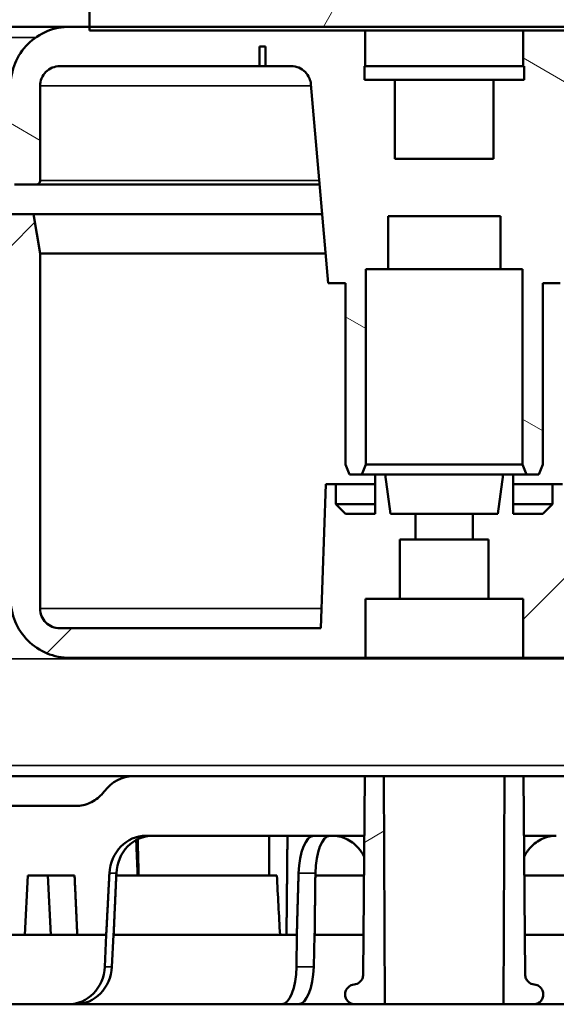
# Model space of a CAD drawing. Units: millimetres. Extents: x 50 to 2100, y 0 to 1485.
# Drawn here: x 404 to 432, y 455 to 505 of the extents above; entities that cross this region are included whole.
import ezdxf

# ---------------------------------------------------------------- set-up
doc = ezdxf.new("R2010")
doc.units = ezdxf.units.MM
doc.header["$LTSCALE"] = 5
for name, color, linetype, lineweight in [('Schraffur (ISO)', 7, 'Continuous', 18), ('Sichtbar (ISO)', 7, 'Continuous', 50), ('Sichtbar schmal (ISO)', 7, 'Continuous', 35)]:
    doc.layers.add(name, color=color, linetype=linetype, lineweight=lineweight)

msp = doc.modelspace()

# ---------------------------------------------------------------- hatches: boundary and pattern name
at = {"layer": 'Schraffur (ISO)'}
h = msp.add_hatch(dxfattribs=at)
h.set_pattern_fill('ANSI31', color=256, scale=127, angle=15, style=0)
h.set_pattern_definition([(60, (0, 0), (-13.74815, 7.9375), [])])
h.paths.add_polyline_path([(407.964, 510.92), (407.964, 507.14), (407.964, 504.92), (443.964, 504.92), (443.964, 507.14), (443.964, 510.92)])
h = msp.add_hatch(dxfattribs=at)
h.set_pattern_fill('ANSI31', color=256, scale=127, angle=-15, style=0)
h.set_pattern_definition([(30, (0, 0), (-7.9375, 13.74815), [])])
h.paths.add_polyline_path([(380.062, 465.412), (384.084, 465.412), (384.172, 455.357), (384.651, 455.357), (384.738, 465.412), (384.725, 466.92), (383.855, 466.92), (382.664, 466.92), (381.557, 466.92), (381.219, 505.632), (379.711, 505.632)])
h.paths.add_polyline_path([(467.189, 465.412), (467.692, 465.412), (467.78, 455.357), (469.113, 455.357), (469.113, 455.412), (469.2, 465.412), (472.871, 465.412), (473.197, 502.739), (473.222, 505.632), (473.197, 505.632), (471.714, 505.632), (471.376, 466.92), (469.264, 466.92), (468.072, 466.92), (467.203, 466.92)])
h.paths.add_polyline_path([(388.602, 458.876), (389.924, 458.876), (389.766, 461.893), (388.76, 461.893)])
h.paths.add_polyline_path([(396.646, 458.876), (397.968, 458.876), (397.81, 461.893), (396.804, 461.893)])
h.paths.add_polyline_path([(404.69, 458.876), (406.012, 458.876), (405.854, 461.893), (404.848, 461.893)])
h.paths.add_polyline_path([(462.004, 458.876), (463.325, 458.876), (463.167, 461.893), (462.162, 461.893)])
h.paths.add_polyline_path([(453.96, 458.876), (455.281, 458.876), (455.123, 461.893), (454.118, 461.893)])
h.paths.add_polyline_path([(445.916, 458.876), (447.237, 458.876), (447.079, 461.893), (446.074, 461.893)])
edge = h.paths.add_edge_path()
edge.add_spline(control_points=[(421.854, 456.857), (421.854, 456.796), (421.839, 456.725), (421.792, 456.612), (421.751, 456.55), (421.663, 456.462), (421.601, 456.421), (421.499, 456.379), (421.446, 456.365), (421.395, 456.361)], knot_values=[0.149347, 0.149347, 0.149347, 0.149347, 0.167525, 0.167525, 0.186138, 0.186138, 0.204752, 0.204752, 0.219119, 0.219119, 0.219119, 0.219119], degree=3, periodic=0)
edge.add_spline(control_points=[(421.395, 456.361), (421.345, 456.356), (421.291, 456.343), (421.189, 456.301), (421.128, 456.259), (421.04, 456.171), (420.998, 456.109), (420.951, 455.995), (420.936, 455.922), (420.936, 455.86), (420.936, 455.798), (420.951, 455.725), (420.998, 455.61), (421.04, 455.548), (421.128, 455.46), (421.189, 455.419), (421.304, 455.372), (421.377, 455.357), (421.439, 455.357)], knot_values=[-0.070208, -0.070208, -0.070208, -0.070208, -0.055842, -0.055842, -0.037228, -0.037228, -0.018614, -0.018614, 0, 0, 0, 0.018614, 0.018614, 0.037228, 0.037228, 0.055842, 0.055842, 0.074455, 0.074455, 0.074455, 0.074455], degree=3, periodic=0)
edge.add_line((421.439, 455.357), (422.947, 455.357))
edge.add_line((422.947, 455.357), (422.907, 466.92))
edge.add_line((422.907, 466.92), (421.942, 466.92))
edge.add_line((421.942, 466.92), (421.854, 456.857))
edge = h.paths.add_edge_path()
edge.add_spline(control_points=[(430.533, 456.361), (430.482, 456.365), (430.428, 456.379), (430.327, 456.421), (430.265, 456.462), (430.177, 456.55), (430.136, 456.612), (430.089, 456.725), (430.074, 456.796), (430.074, 456.857)], knot_values=[0.078703, 0.078703, 0.078703, 0.078703, 0.093069, 0.093069, 0.111683, 0.111683, 0.130297, 0.130297, 0.148474, 0.148474, 0.148474, 0.148474], degree=3, periodic=0)
edge.add_line((430.074, 456.857), (429.986, 466.92))
edge.add_line((429.986, 466.92), (429.021, 466.92))
edge.add_line((429.021, 466.92), (428.98, 455.357))
edge.add_line((428.98, 455.357), (430.489, 455.357))
edge.add_spline(control_points=[(430.489, 455.357), (430.551, 455.357), (430.624, 455.372), (430.738, 455.419), (430.8, 455.46), (430.888, 455.548), (430.929, 455.61), (430.977, 455.725), (430.991, 455.798), (430.991, 455.86), (430.991, 455.922), (430.977, 455.995), (430.929, 456.109), (430.888, 456.171), (430.8, 456.259), (430.738, 456.301), (430.637, 456.343), (430.583, 456.356), (430.533, 456.361)], knot_values=[-0.074455, -0.074455, -0.074455, -0.074455, -0.055842, -0.055842, -0.037228, -0.037228, -0.018614, -0.018614, 0, 0, 0, 0.018614, 0.018614, 0.037228, 0.037228, 0.055842, 0.055842, 0.070208, 0.070208, 0.070208, 0.070208], degree=3, periodic=0)
h = msp.add_hatch(dxfattribs=at)
h.set_pattern_fill('ANSI31', color=256, scale=127, angle=105.0002, style=0)
h.set_pattern_definition([(150.0002, (0, 0), (-7.93744, -13.7482), [])])
edge = h.paths.add_edge_path()
edge.add_spline(control_points=[(384.747, 467.467), (385.181, 468.321), (385.585, 469.188), (386.284, 470.993), (386.566, 471.905), (386.772, 472.879)], knot_values=[-0.59087, -0.59087, -0.59087, -0.59087, -0.298636, -0.298636, 0, 0, 0, 0], degree=3, periodic=0)
edge.add_spline(control_points=[(386.772, 472.879), (386.781, 472.92), (386.789, 472.96), (386.922, 473.63), (386.984, 474.271), (386.989, 474.865)], knot_values=[2.765414, 2.765414, 2.765414, 2.765414, 2.776805, 2.776805, 2.953236, 2.953236, 2.953236, 2.953236], degree=3, periodic=0)
edge.add_line((386.989, 474.865), (387.215, 500.762))
edge.add_spline(control_points=[(387.215, 500.762), (387.331, 500.843), (387.438, 500.937), (387.563, 501.096), (387.607, 501.171), (387.652, 501.293), (387.665, 501.362), (387.665, 501.42)], knot_values=[0.708927, 0.708927, 0.708927, 0.708927, 0.748107, 0.748107, 0.769773, 0.769773, 0.787257, 0.787257, 0.787257, 0.787257], degree=3, periodic=0)
edge.add_line((387.665, 501.42), (387.665, 503.42))
edge.add_spline(control_points=[(387.665, 503.42), (387.665, 503.479), (387.652, 503.547), (387.607, 503.67), (387.563, 503.744), (387.362, 504.001), (387.104, 504.164), (386.42, 504.509), (385.886, 504.663), (384.865, 504.858), (384.381, 504.907), (383.926, 504.918)], knot_values=[0.787257, 0.787257, 0.787257, 0.787257, 0.804741, 0.804741, 0.826407, 0.826407, 0.902659, 0.902659, 1.056309, 1.056309, 1.189813, 1.189813, 1.189813, 1.189813], degree=3, periodic=0)
edge.add_spline(control_points=[(383.926, 504.918), (383.902, 504.919), (383.878, 504.92), (383.855, 504.92)], knot_values=[0.437426, 0.437426, 0.437426, 0.437426, 0.444289, 0.444289, 0.444289, 0.444289], degree=3, periodic=0)
edge.add_line((383.855, 504.92), (382.664, 504.92))
edge.add_ellipse((382.664, 504.72), major_axis=(-0.2, 0), ratio=1, start_angle=270, end_angle=360)
edge.add_line((382.464, 504.72), (382.464, 501.92))
edge.add_spline(control_points=[(382.464, 501.92), (382.834, 501.92), (383.27, 501.834), (383.954, 501.55), (384.323, 501.303), (384.847, 500.78), (385.094, 500.41), (385.377, 499.726), (385.464, 499.291), (385.464, 498.92)], knot_values=[0.444289, 0.444289, 0.444289, 0.444289, 0.555361, 0.555361, 0.666433, 0.666433, 0.777505, 0.777505, 0.888578, 0.888578, 0.888578, 0.888578], degree=3, periodic=0)
edge.add_line((385.464, 498.92), (385.464, 472.92))
edge.add_spline(control_points=[(385.464, 472.92), (385.464, 472.55), (385.377, 472.114), (385.094, 471.43), (384.847, 471.061), (384.323, 470.537), (383.954, 470.29), (383.27, 470.007), (382.834, 469.92), (382.464, 469.92)], knot_values=[-0.888578, -0.888578, -0.888578, -0.888578, -0.777505, -0.777505, -0.666433, -0.666433, -0.555361, -0.555361, -0.444289, -0.444289, -0.444289, -0.444289], degree=3, periodic=0)
edge.add_line((382.464, 469.92), (382.464, 467.12))
edge.add_ellipse((382.664, 467.12), major_axis=(0, -0.2), ratio=1, start_angle=270, end_angle=360)
edge.add_line((382.664, 466.92), (383.855, 466.92))
edge.add_spline(control_points=[(383.855, 466.92), (383.979, 466.92), (384.124, 466.949), (384.352, 467.044), (384.475, 467.126), (384.632, 467.283), (384.7, 467.374), (384.747, 467.467)], knot_values=[0.148096, 0.148096, 0.148096, 0.148096, 0.18512, 0.18512, 0.222144, 0.222144, 0.251621, 0.251621, 0.251621, 0.251621], degree=3, periodic=0)
edge = h.paths.add_edge_path()
edge.add_line((464.261, 503.42), (464.261, 501.42))
edge.add_spline(control_points=[(464.261, 501.42), (464.261, 501.362), (464.274, 501.293), (464.319, 501.171), (464.364, 501.096), (464.489, 500.936), (464.596, 500.843), (464.713, 500.761)], knot_values=[0.787297, 0.787297, 0.787297, 0.787297, 0.80478, 0.80478, 0.826446, 0.826446, 0.865765, 0.865765, 0.865765, 0.865765], degree=3, periodic=0)
edge.add_line((464.713, 500.761), (464.939, 474.865))
edge.add_spline(control_points=[(464.939, 474.865), (464.944, 474.271), (465.006, 473.63), (465.139, 472.96), (465.147, 472.92), (465.156, 472.879)], knot_values=[2.970615, 2.970615, 2.970615, 2.970615, 3.147046, 3.147046, 3.158436, 3.158436, 3.158436, 3.158436], degree=3, periodic=0)
edge.add_spline(control_points=[(465.156, 472.879), (465.362, 471.905), (465.644, 470.993), (466.343, 469.188), (466.746, 468.321), (467.181, 467.467)], knot_values=[-0.581588, -0.581588, -0.581588, -0.581588, -0.287644, -0.287644, 0, 0, 0, 0], degree=3, periodic=0)
edge.add_spline(control_points=[(467.181, 467.467), (467.228, 467.374), (467.296, 467.283), (467.453, 467.126), (467.576, 467.044), (467.804, 466.949), (467.949, 466.92), (468.072, 466.92)], knot_values=[0.340764, 0.340764, 0.340764, 0.340764, 0.370241, 0.370241, 0.407265, 0.407265, 0.444289, 0.444289, 0.444289, 0.444289], degree=3, periodic=0)
edge.add_line((468.072, 466.92), (469.264, 466.92))
edge.add_ellipse((469.264, 467.12), major_axis=(0.2, 0), ratio=1, start_angle=270, end_angle=360)
edge.add_line((469.464, 467.12), (469.464, 469.92))
edge.add_spline(control_points=[(469.464, 469.92), (469.094, 469.92), (468.658, 470.007), (467.974, 470.29), (467.604, 470.537), (467.081, 471.061), (466.834, 471.43), (466.551, 472.114), (466.464, 472.55), (466.464, 472.92)], knot_values=[0.444289, 0.444289, 0.444289, 0.444289, 0.555361, 0.555361, 0.666433, 0.666433, 0.777505, 0.777505, 0.888578, 0.888578, 0.888578, 0.888578], degree=3, periodic=0)
edge.add_line((466.464, 472.92), (466.464, 498.92))
edge.add_spline(control_points=[(466.464, 498.92), (466.464, 499.291), (466.551, 499.726), (466.834, 500.41), (467.081, 500.78), (467.604, 501.303), (467.974, 501.55), (468.658, 501.834), (469.094, 501.92), (469.464, 501.92)], knot_values=[-0.888578, -0.888578, -0.888578, -0.888578, -0.777505, -0.777505, -0.666433, -0.666433, -0.555361, -0.555361, -0.444289, -0.444289, -0.444289, -0.444289], degree=3, periodic=0)
edge.add_line((469.464, 501.92), (469.464, 504.72))
edge.add_ellipse((469.264, 504.72), major_axis=(0, 0.2), ratio=1, start_angle=270, end_angle=360)
edge.add_line((469.264, 504.92), (468.072, 504.92))
edge.add_spline(control_points=[(468.072, 504.92), (468.05, 504.92), (468.026, 504.919), (468.002, 504.918)], knot_values=[0.148096, 0.148096, 0.148096, 0.148096, 0.154912, 0.154912, 0.154912, 0.154912], degree=3, periodic=0)
edge.add_spline(control_points=[(468.002, 504.918), (467.547, 504.907), (467.062, 504.858), (466.041, 504.663), (465.507, 504.509), (464.823, 504.164), (464.565, 504.001), (464.364, 503.744), (464.319, 503.67), (464.274, 503.547), (464.261, 503.479), (464.261, 503.42)], knot_values=[0.384576, 0.384576, 0.384576, 0.384576, 0.518231, 0.518231, 0.671892, 0.671892, 0.748148, 0.748148, 0.769814, 0.769814, 0.787297, 0.787297, 0.787297, 0.787297], degree=3, periodic=0)
edge = h.paths.add_edge_path()
edge.add_line((416.596, 503.92), (416.897, 503.92))
edge.add_line((416.897, 503.92), (416.897, 502.92))
edge.add_line((416.897, 502.92), (418.205, 502.92))
edge.add_spline(control_points=[(418.205, 502.92), (418.328, 502.92), (418.474, 502.891), (418.702, 502.797), (418.825, 502.715), (418.999, 502.54), (419.082, 502.417), (419.165, 502.215), (419.192, 502.108), (419.201, 502.007)], knot_values=[0.148096, 0.148096, 0.148096, 0.148096, 0.18512, 0.18512, 0.222144, 0.222144, 0.259168, 0.259168, 0.28776, 0.28776, 0.28776, 0.28776], degree=3, periodic=0)
edge.add_line((419.201, 502.007), (420.084, 491.92))
edge.add_line((420.084, 491.92), (420.964, 491.92))
edge.add_line((420.964, 491.92), (420.964, 482.72))
edge.add_line((420.964, 482.72), (421.164, 482.22))
edge.add_line((421.164, 482.22), (421.789, 482.22))
edge.add_line((421.789, 482.22), (421.989, 482.72))
edge.add_line((421.989, 482.72), (421.989, 492.62))
edge.add_line((421.989, 492.62), (423.114, 492.62))
edge.add_line((423.114, 492.62), (423.114, 495.32))
edge.add_line((423.114, 495.32), (428.814, 495.32))
edge.add_line((428.814, 495.32), (428.814, 492.62))
edge.add_line((428.814, 492.62), (429.939, 492.62))
edge.add_line((429.939, 492.62), (429.939, 482.72))
edge.add_line((429.939, 482.72), (430.139, 482.22))
edge.add_line((430.139, 482.22), (430.764, 482.22))
edge.add_line((430.764, 482.22), (430.964, 482.72))
edge.add_line((430.964, 482.72), (430.964, 491.92))
edge.add_line((430.964, 491.92), (431.844, 491.92))
edge.add_line((431.844, 491.92), (432.727, 502.007))
edge.add_spline(control_points=[(432.727, 502.007), (432.735, 502.108), (432.762, 502.215), (432.846, 502.417), (432.928, 502.54), (433.103, 502.715), (433.226, 502.797), (433.454, 502.891), (433.599, 502.92), (433.723, 502.92)], knot_values=[0.304625, 0.304625, 0.304625, 0.304625, 0.333217, 0.333217, 0.370241, 0.370241, 0.407265, 0.407265, 0.444289, 0.444289, 0.444289, 0.444289], degree=3, periodic=0)
edge.add_line((433.723, 502.92), (445.464, 502.92))
edge.add_spline(control_points=[(445.464, 502.92), (445.587, 502.92), (445.733, 502.891), (445.961, 502.797), (446.084, 502.715), (446.258, 502.54), (446.341, 502.417), (446.435, 502.189), (446.464, 502.044), (446.464, 501.92)], knot_values=[-0.148096, -0.148096, -0.148096, -0.148096, -0.111072, -0.111072, -0.074048, -0.074048, -0.037024, -0.037024, 0, 0, 0, 0], degree=3, periodic=0)
edge.add_line((446.464, 501.92), (446.464, 497.12))
edge.add_spline(control_points=[(446.464, 497.12), (446.464, 497.096), (446.47, 497.067), (446.489, 497.021), (446.505, 496.996), (446.54, 496.961), (446.565, 496.945), (446.61, 496.926), (446.639, 496.92), (446.664, 496.92)], knot_values=[-0.059239, -0.059239, -0.059239, -0.059239, -0.051834, -0.051834, -0.044429, -0.044429, -0.037024, -0.037024, -0.029619, -0.029619, -0.029619, -0.029619], degree=3, periodic=0)
edge.add_line((446.664, 496.92), (447.764, 496.92))
edge.add_spline(control_points=[(447.764, 496.92), (447.789, 496.92), (447.818, 496.926), (447.863, 496.945), (447.888, 496.961), (447.923, 496.996), (447.939, 497.021), (447.958, 497.067), (447.964, 497.096), (447.964, 497.12)], knot_values=[-0.029619, -0.029619, -0.029619, -0.029619, -0.022214, -0.022214, -0.01481, -0.01481, -0.007405, -0.007405, 0, 0, 0, 0], degree=3, periodic=0)
edge.add_line((447.964, 497.12), (447.964, 501.92))
edge.add_spline(control_points=[(447.964, 501.92), (447.964, 502.291), (447.877, 502.726), (447.594, 503.41), (447.347, 503.78), (446.823, 504.303), (446.454, 504.55), (445.77, 504.834), (445.334, 504.92), (444.964, 504.92)], knot_values=[0, 0, 0, 0, 0.111072, 0.111072, 0.222144, 0.222144, 0.333217, 0.333217, 0.444289, 0.444289, 0.444289, 0.444289], degree=3, periodic=0)
edge.add_line((444.964, 504.92), (443.964, 504.92))
edge.add_line((443.964, 504.92), (443.964, 504.72))
edge.add_line((443.964, 504.72), (429.974, 504.72))
edge.add_line((429.974, 504.72), (429.974, 502.92))
edge.add_line((429.974, 502.92), (430.014, 502.92))
edge.add_line((430.014, 502.92), (430.014, 502.22))
edge.add_line((430.014, 502.22), (428.464, 502.22))
edge.add_line((428.464, 502.22), (428.464, 498.22))
edge.add_line((428.464, 498.22), (423.464, 498.22))
edge.add_line((423.464, 498.22), (423.464, 502.22))
edge.add_line((423.464, 502.22), (421.914, 502.22))
edge.add_line((421.914, 502.22), (421.914, 502.92))
edge.add_line((421.914, 502.92), (421.954, 502.92))
edge.add_line((421.954, 502.92), (421.954, 504.72))
edge.add_line((421.954, 504.72), (407.964, 504.72))
edge.add_line((407.964, 504.72), (407.964, 504.92))
edge.add_line((407.964, 504.92), (406.964, 504.92))
edge.add_spline(control_points=[(406.964, 504.92), (406.594, 504.92), (406.158, 504.834), (405.474, 504.55), (405.104, 504.303), (404.581, 503.78), (404.334, 503.41), (404.051, 502.726), (403.964, 502.291), (403.964, 501.92)], knot_values=[-0.444289, -0.444289, -0.444289, -0.444289, -0.333217, -0.333217, -0.222144, -0.222144, -0.111072, -0.111072, 0, 0, 0, 0], degree=3, periodic=0)
edge.add_line((403.964, 501.92), (403.964, 497.12))
edge.add_spline(control_points=[(403.964, 497.12), (403.964, 497.096), (403.97, 497.067), (403.989, 497.021), (404.005, 496.996), (404.04, 496.961), (404.065, 496.945), (404.11, 496.926), (404.139, 496.92), (404.164, 496.92)], knot_values=[0, 0, 0, 0, 0.007405, 0.007405, 0.01481, 0.01481, 0.022214, 0.022214, 0.029619, 0.029619, 0.029619, 0.029619], degree=3, periodic=0)
edge.add_line((404.164, 496.92), (405.264, 496.92))
edge.add_spline(control_points=[(405.264, 496.92), (405.289, 496.92), (405.318, 496.926), (405.363, 496.945), (405.388, 496.961), (405.423, 496.996), (405.439, 497.021), (405.458, 497.067), (405.464, 497.096), (405.464, 497.12)], knot_values=[0.029619, 0.029619, 0.029619, 0.029619, 0.037024, 0.037024, 0.044429, 0.044429, 0.051834, 0.051834, 0.059239, 0.059239, 0.059239, 0.059239], degree=3, periodic=0)
edge.add_line((405.464, 497.12), (405.464, 501.92))
edge.add_spline(control_points=[(405.464, 501.92), (405.464, 502.044), (405.493, 502.189), (405.587, 502.417), (405.67, 502.54), (405.844, 502.715), (405.967, 502.797), (406.195, 502.891), (406.34, 502.92), (406.464, 502.92)], knot_values=[0, 0, 0, 0, 0.037024, 0.037024, 0.074048, 0.074048, 0.111072, 0.111072, 0.148096, 0.148096, 0.148096, 0.148096], degree=3, periodic=0)
edge.add_line((406.464, 502.92), (416.596, 502.92))
edge.add_line((416.596, 502.92), (416.596, 503.92))
h = msp.add_hatch(dxfattribs=at)
h.set_pattern_fill('ANSI31', color=256, scale=127, style=0)
h.set_pattern_definition([(45, (0, 0), (-11.22532, 11.22532), [])])
edge = h.paths.add_edge_path()
edge.add_line((430.964, 480.22), (429.464, 480.22))
edge.add_line((429.464, 480.22), (429.464, 482.22))
edge.add_line((429.464, 482.22), (428.964, 482.22))
edge.add_line((428.964, 482.22), (428.683, 480.22))
edge.add_line((428.683, 480.22), (427.414, 480.22))
edge.add_line((427.414, 480.22), (427.414, 478.92))
edge.add_line((427.414, 478.92), (428.214, 478.92))
edge.add_line((428.214, 478.92), (428.214, 475.92))
edge.add_line((428.214, 475.92), (429.964, 475.92))
edge.add_line((429.964, 475.92), (429.964, 472.92))
edge.add_line((429.964, 472.92), (444.964, 472.92))
edge.add_spline(control_points=[(444.964, 472.92), (445.334, 472.92), (445.77, 473.007), (446.454, 473.29), (446.823, 473.537), (447.347, 474.061), (447.594, 474.43), (447.877, 475.114), (447.964, 475.55), (447.964, 475.92)], knot_values=[-0.444289, -0.444289, -0.444289, -0.444289, -0.333217, -0.333217, -0.222144, -0.222144, -0.111072, -0.111072, 0, 0, 0, 0], degree=3, periodic=0)
edge.add_line((447.964, 475.92), (447.964, 495.42))
edge.add_line((447.964, 495.42), (446.797, 495.42))
edge.add_line((446.797, 495.42), (446.464, 493.42))
edge.add_line((446.464, 493.42), (446.464, 475.42))
edge.add_spline(control_points=[(446.464, 475.42), (446.464, 475.297), (446.435, 475.152), (446.341, 474.924), (446.258, 474.8), (446.084, 474.626), (445.961, 474.544), (445.733, 474.449), (445.587, 474.42), (445.464, 474.42)], knot_values=[0, 0, 0, 0, 0.037024, 0.037024, 0.074048, 0.074048, 0.111072, 0.111072, 0.148096, 0.148096, 0.148096, 0.148096], degree=3, periodic=0)
edge.add_line((445.464, 474.42), (432.219, 474.42))
edge.add_line((432.219, 474.42), (431.964, 481.72))
edge.add_line((431.964, 481.72), (431.464, 481.72))
edge.add_line((431.464, 481.72), (431.464, 480.72))
edge.add_line((431.464, 480.72), (430.964, 480.22))
edge = h.paths.add_edge_path()
edge.add_line((422.464, 480.22), (420.964, 480.22))
edge.add_line((420.964, 480.22), (420.464, 480.72))
edge.add_line((420.464, 480.72), (420.464, 481.72))
edge.add_line((420.464, 481.72), (419.964, 481.72))
edge.add_line((419.964, 481.72), (419.709, 474.42))
edge.add_line((419.709, 474.42), (406.464, 474.42))
edge.add_spline(control_points=[(406.464, 474.42), (406.34, 474.42), (406.195, 474.449), (405.967, 474.544), (405.844, 474.626), (405.67, 474.8), (405.587, 474.924), (405.493, 475.152), (405.464, 475.297), (405.464, 475.42)], knot_values=[0.444289, 0.444289, 0.444289, 0.444289, 0.481313, 0.481313, 0.518337, 0.518337, 0.555361, 0.555361, 0.592385, 0.592385, 0.592385, 0.592385], degree=3, periodic=0)
edge.add_line((405.464, 475.42), (405.464, 493.42))
edge.add_line((405.464, 493.42), (405.131, 495.42))
edge.add_line((405.131, 495.42), (403.964, 495.42))
edge.add_line((403.964, 495.42), (403.964, 475.92))
edge.add_spline(control_points=[(403.964, 475.92), (403.964, 475.55), (404.051, 475.114), (404.334, 474.43), (404.581, 474.061), (405.104, 473.537), (405.474, 473.29), (406.158, 473.007), (406.594, 472.92), (406.964, 472.92)], knot_values=[0, 0, 0, 0, 0.111072, 0.111072, 0.222144, 0.222144, 0.333217, 0.333217, 0.444289, 0.444289, 0.444289, 0.444289], degree=3, periodic=0)
edge.add_line((406.964, 472.92), (421.964, 472.92))
edge.add_line((421.964, 472.92), (421.964, 475.92))
edge.add_line((421.964, 475.92), (423.714, 475.92))
edge.add_line((423.714, 475.92), (423.714, 478.92))
edge.add_line((423.714, 478.92), (424.514, 478.92))
edge.add_line((424.514, 478.92), (424.514, 480.22))
edge.add_line((424.514, 480.22), (423.245, 480.22))
edge.add_line((423.245, 480.22), (422.964, 482.22))
edge.add_line((422.964, 482.22), (422.464, 482.22))
edge.add_line((422.464, 482.22), (422.464, 480.22))

# ---------------------------------------------------------------- linework, layer by layer
at = {"layer": 'Sichtbar (ISO)'}
for p, q in [((407.964, 510.92), (407.964, 504.92)), ((397.859, 504.92), (406.964, 504.92)), ((407.964, 504.92), (406.964, 504.92)), ((407.964, 504.72), (407.964, 504.92)), ((407.964, 504.92), (443.964, 504.92)), ((421.954, 504.72), (407.964, 504.72)), ((421.954, 502.92), (421.954, 504.72)), ((421.954, 504.72), (429.974, 504.72)), ((443.964, 504.72), (429.974, 504.72)), ((429.974, 504.72), (429.974, 502.92)), ((416.596, 503.92), (416.897, 503.92)), ((416.596, 502.92), (416.596, 503.92)), ((416.897, 503.92), (416.897, 502.92)), ((406.464, 502.92), (416.596, 502.92)), ((416.897, 502.92), (416.596, 502.92)), ((416.897, 502.92), (418.205, 502.92)), ((421.914, 502.22), (421.914, 502.92)), ((421.914, 502.92), (421.954, 502.92)), ((421.954, 502.92), (429.974, 502.92)), ((429.974, 502.92), (430.014, 502.92)), ((430.014, 502.92), (430.014, 502.22)), ((423.464, 502.22), (421.914, 502.22)), ((423.464, 498.22), (423.464, 502.22)), ((428.464, 502.22), (423.464, 502.22)), ((430.014, 502.22), (428.464, 502.22)), ((428.464, 502.22), (428.464, 498.22)), ((405.464, 497.12), (405.464, 501.92)), ((419.201, 502.007), (420.084, 491.92)), ((428.464, 498.22), (423.464, 498.22)), ((404.164, 496.92), (405.264, 496.92)), ((419.646, 496.92), (405.264, 496.92)), ((405.131, 495.42), (403.964, 495.42)), ((405.464, 493.42), (405.131, 495.42)), ((405.131, 495.42), (419.778, 495.42)), ((423.114, 492.62), (423.114, 495.32)), ((423.114, 495.32), (428.814, 495.32)), ((428.814, 495.32), (428.814, 492.62)), ((405.464, 475.42), (405.464, 493.42)), ((405.464, 493.42), (419.953, 493.42)), ((421.989, 482.72), (421.989, 492.62)), ((421.989, 492.62), (423.114, 492.62)), ((428.814, 492.62), (423.114, 492.62)), ((428.814, 492.62), (429.939, 492.62)), ((429.939, 492.62), (429.939, 482.72)), ((420.084, 491.92), (420.964, 491.92)), ((420.964, 491.92), (420.964, 482.72)), ((430.964, 482.72), (430.964, 491.92)), ((430.964, 491.92), (431.844, 491.92)), ((420.964, 482.72), (421.164, 482.22)), ((421.789, 482.22), (421.989, 482.72)), ((421.989, 482.72), (429.939, 482.72)), ((429.939, 482.72), (430.139, 482.22)), ((430.764, 482.22), (430.964, 482.72)), ((421.164, 482.22), (421.789, 482.22)), ((421.789, 482.22), (422.464, 482.22)), ((422.964, 482.22), (422.464, 482.22)), ((422.464, 482.22), (422.464, 480.22)), ((423.245, 480.22), (422.964, 482.22)), ((422.964, 482.22), (428.964, 482.22)), ((428.964, 482.22), (428.683, 480.22)), ((429.464, 482.22), (428.964, 482.22)), ((429.464, 482.22), (430.139, 482.22)), ((429.464, 480.22), (429.464, 482.22)), ((430.139, 482.22), (430.764, 482.22)), ((419.964, 481.72), (419.709, 474.42)), ((420.464, 481.72), (419.964, 481.72)), ((420.464, 480.72), (420.464, 481.72)), ((422.464, 481.72), (420.464, 481.72)), ((431.464, 481.72), (429.464, 481.72)), ((431.964, 481.72), (431.464, 481.72)), ((431.464, 481.72), (431.464, 480.72)), ((420.964, 480.22), (420.464, 480.72)), ((420.464, 480.72), (422.464, 480.72)), ((429.464, 480.72), (431.464, 480.72)), ((431.464, 480.72), (430.964, 480.22)), ((422.464, 480.22), (420.964, 480.22)), ((424.514, 480.22), (423.245, 480.22)), ((424.514, 478.92), (424.514, 480.22)), ((427.414, 480.22), (424.514, 480.22)), ((428.683, 480.22), (427.414, 480.22)), ((427.414, 480.22), (427.414, 478.92)), ((430.964, 480.22), (429.464, 480.22)), ((423.714, 475.92), (423.714, 478.92)), ((423.714, 478.92), (424.514, 478.92)), ((427.414, 478.92), (424.514, 478.92)), ((427.414, 478.92), (428.214, 478.92)), ((428.214, 478.92), (428.214, 475.92)), ((421.964, 472.92), (421.964, 475.92)), ((421.964, 475.92), (423.714, 475.92)), ((423.714, 475.92), (428.214, 475.92)), ((428.214, 475.92), (429.964, 475.92)), ((429.964, 475.92), (429.964, 472.92)), ((419.709, 474.42), (406.464, 474.42)), ((406.964, 472.92), (421.964, 472.92)), ((429.964, 472.92), (421.964, 472.92)), ((429.964, 472.92), (444.964, 472.92)), ((410.189, 466.92), (384.725, 466.92)), ((410.189, 466.92), (421.942, 466.92)), ((421.942, 466.92), (421.854, 456.857)), ((422.907, 466.92), (421.942, 466.92)), ((422.947, 455.357), (422.907, 466.92)), ((422.907, 466.92), (429.021, 466.92)), ((429.021, 466.92), (428.98, 455.357)), ((429.986, 466.92), (429.021, 466.92)), ((430.074, 456.857), (429.986, 466.92)), ((429.986, 466.92), (441.739, 466.92)), ((407.282, 465.412), (400.166, 465.412)), ((420.275, 463.904), (410.841, 463.904)), ((417.082, 461.893), (417.082, 463.904)), ((421.916, 463.904), (420.275, 463.904)), ((430.012, 463.904), (431.652, 463.904)), ((404.848, 461.893), (404.69, 458.876)), ((405.854, 461.893), (404.848, 461.893)), ((406.012, 458.876), (405.854, 461.893)), ((405.854, 461.893), (407.212, 461.893)), ((409.328, 461.893), (417.478, 461.893)), ((419.428, 461.893), (421.898, 461.893)), ((430.03, 461.893), (432.5, 461.893)), ((400.117, 458.876), (404.69, 458.876)), ((404.69, 458.876), (406.012, 458.876)), ((407.349, 458.876), (406.012, 458.876)), ((407.349, 458.876), (408.818, 458.876)), ((408.818, 458.876), (408.745, 457.263)), ((409.109, 457.263), (409.193, 458.876)), ((417.639, 458.876), (409.193, 458.876)), ((417.963, 458.876), (417.639, 458.876)), ((418.487, 458.876), (417.963, 458.876)), ((418.487, 458.876), (418.468, 457.263)), ((419.346, 457.263), (419.392, 458.876)), ((421.872, 458.876), (419.392, 458.876)), ((432.536, 458.876), (430.056, 458.876)), ((406.895, 455.357), (385.153, 455.357)), ((407.246, 455.357), (406.895, 455.357)), ((407.246, 455.357), (417.714, 455.357)), ((418.562, 455.357), (417.714, 455.357)), ((421.439, 455.357), (418.562, 455.357)), ((421.439, 455.357), (422.947, 455.357)), ((428.98, 455.357), (422.947, 455.357)), ((428.98, 455.357), (430.489, 455.357)), ((433.366, 455.357), (430.489, 455.357))]:
    msp.add_line(p, q, dxfattribs=at)
for centre, major_axis, ratio, start_param, end_param in [((410.182, 464.909), (0.044, 2.01), 0.924105, 0.020084, 0.915787), ((410.835, 461.893), (0.043, 2.011), 0.924124, 0.019573, 1.537963), ((411.189, 461.893), (0.049, -2.011), 0.924103, 3.118881, 4.637271), ((419.343, 461.893), (0.019, 2.011), 0.382781, 0.003566, 1.521956), ((420.199, 461.893), (0.019, -2.011), 0.382779, 3.137926, 4.656317), ((410.718, 459.379), (-0.005, -0.503), 0.382669, 6.271576, 6.284034), ((410.71, 459.379), (0.005, -0.503), 0.382685, 6.264365, 6.276827), ((406.889, 457.368), (0.042, -2.01), 0.924074, 6.263768, 7.782272), ((407.253, 457.368), (0.05, 2.01), 0.924051, 3.16443, 4.682935), ((417.698, 457.368), (0.019, -2.011), 0.38276, 6.279618, 7.798122), ((418.578, 457.368), (0.019, 2.011), 0.382759, 3.145257, 4.663761)]:
    msp.add_ellipse(centre, major_axis=major_axis, ratio=ratio, start_param=start_param, end_param=end_param, dxfattribs=at)
for points, knots in [([(406.964, 504.92), (406.594, 504.92), (406.158, 504.834), (405.474, 504.55), (405.104, 504.303), (404.581, 503.78), (404.334, 503.41), (404.051, 502.726), (403.964, 502.291), (403.964, 501.92)], [-0.4442888, -0.4442888, -0.4442888, -0.4442888, -0.3332166, -0.3332166, -0.2221444, -0.2221444, -0.1110722, -0.1110722, 0, 0, 0, 0]), ([(405.464, 501.92), (405.464, 502.044), (405.493, 502.189), (405.587, 502.417), (405.67, 502.54), (405.844, 502.715), (405.967, 502.797), (406.195, 502.891), (406.34, 502.92), (406.464, 502.92)], [0, 0, 0, 0, 0.0370241, 0.0370241, 0.0740481, 0.0740481, 0.1110722, 0.1110722, 0.1480963, 0.1480963, 0.1480963, 0.1480963]), ([(418.205, 502.92), (418.328, 502.92), (418.474, 502.891), (418.702, 502.797), (418.825, 502.715), (418.999, 502.54), (419.082, 502.417), (419.165, 502.215), (419.192, 502.108), (419.201, 502.007)], [0.1480963, 0.1480963, 0.1480963, 0.1480963, 0.1851203, 0.1851203, 0.2221444, 0.2221444, 0.2591685, 0.2591685, 0.2877596, 0.2877596, 0.2877596, 0.2877596]), ([(405.264, 496.92), (405.289, 496.92), (405.318, 496.926), (405.363, 496.945), (405.388, 496.961), (405.423, 496.996), (405.439, 497.021), (405.458, 497.067), (405.464, 497.096), (405.464, 497.12)], [0.02961925, 0.02961925, 0.02961925, 0.02961925, 0.03702406, 0.03702406, 0.04442888, 0.04442888, 0.05183369, 0.05183369, 0.0592385, 0.0592385, 0.0592385, 0.0592385]), ([(403.964, 475.92), (403.964, 475.55), (404.051, 475.114), (404.334, 474.43), (404.581, 474.061), (405.104, 473.537), (405.474, 473.29), (406.158, 473.007), (406.594, 472.92), (406.964, 472.92)], [0, 0, 0, 0, 0.1110722, 0.1110722, 0.2221444, 0.2221444, 0.3332166, 0.3332166, 0.4442888, 0.4442888, 0.4442888, 0.4442888]), ([(406.464, 474.42), (406.34, 474.42), (406.195, 474.449), (405.967, 474.544), (405.844, 474.626), (405.67, 474.8), (405.587, 474.924), (405.493, 475.152), (405.464, 475.297), (405.464, 475.42)], [0.4442888, 0.4442888, 0.4442888, 0.4442888, 0.4813128, 0.4813128, 0.5183369, 0.5183369, 0.555361, 0.555361, 0.592385, 0.592385, 0.592385, 0.592385]), ([(408.736, 466.166), (408.691, 466.107), (408.645, 466.051), (408.436, 465.826), (408.206, 465.66), (407.782, 465.47), (407.512, 465.412), (407.282, 465.412)], [0.7233448, 0.7233448, 0.7233448, 0.7233448, 0.7446219, 0.7446219, 0.8190852, 0.8190852, 0.8935627, 0.8935627, 0.8935627, 0.8935627]), ([(421.905, 462.837), (421.82, 463.011), (421.705, 463.183), (421.425, 463.49), (421.198, 463.656), (420.775, 463.846), (420.505, 463.904), (420.275, 463.904)], [0.6911732, 0.6911732, 0.6911732, 0.6911732, 0.7471609, 0.7471609, 0.8221556, 0.8221556, 0.8968657, 0.8968657, 0.8968657, 0.8968657]), ([(431.652, 463.904), (431.422, 463.904), (431.153, 463.846), (430.73, 463.656), (430.503, 463.49), (430.222, 463.183), (430.108, 463.011), (430.023, 462.837)], [0.2980501, 0.2980501, 0.2980501, 0.2980501, 0.3727602, 0.3727602, 0.447755, 0.447755, 0.5037426, 0.5037426, 0.5037426, 0.5037426]), ([(421.854, 456.857), (421.854, 456.796), (421.839, 456.725), (421.792, 456.612), (421.751, 456.55), (421.663, 456.462), (421.601, 456.421), (421.499, 456.379), (421.446, 456.365), (421.395, 456.361)], [0.14934736, 0.14934736, 0.14934736, 0.14934736, 0.16752464, 0.16752464, 0.18613849, 0.18613849, 0.20475233, 0.20475233, 0.21911868, 0.21911868, 0.21911868, 0.21911868]), ([(430.533, 456.361), (430.482, 456.365), (430.428, 456.379), (430.327, 456.421), (430.265, 456.462), (430.177, 456.55), (430.136, 456.612), (430.089, 456.725), (430.074, 456.796), (430.074, 456.857)], [0.0787029, 0.0787029, 0.0787029, 0.0787029, 0.09306924, 0.09306924, 0.11168309, 0.11168309, 0.13029694, 0.13029694, 0.14847422, 0.14847422, 0.14847422, 0.14847422]), ([(421.395, 456.361), (421.345, 456.356), (421.291, 456.343), (421.189, 456.301), (421.128, 456.259), (421.04, 456.171), (420.998, 456.109), (420.951, 455.995), (420.936, 455.922), (420.936, 455.86), (420.936, 455.798), (420.951, 455.725), (420.998, 455.61), (421.04, 455.548), (421.128, 455.46), (421.189, 455.419), (421.304, 455.372), (421.377, 455.357), (421.439, 455.357)], [-0.0702079, -0.0702079, -0.0702079, -0.0702079, -0.0558415, -0.0558415, -0.0372277, -0.0372277, -0.0186138, -0.0186138, 0, 0, 0, 0.0186138, 0.0186138, 0.0372277, 0.0372277, 0.0558415, 0.0558415, 0.0744554, 0.0744554, 0.0744554, 0.0744554]), ([(430.489, 455.357), (430.551, 455.357), (430.624, 455.372), (430.738, 455.419), (430.8, 455.46), (430.888, 455.548), (430.929, 455.61), (430.977, 455.725), (430.991, 455.798), (430.991, 455.86), (430.991, 455.922), (430.977, 455.995), (430.929, 456.109), (430.888, 456.171), (430.8, 456.259), (430.738, 456.301), (430.637, 456.343), (430.583, 456.356), (430.533, 456.361)], [-0.0744554, -0.0744554, -0.0744554, -0.0744554, -0.0558415, -0.0558415, -0.0372277, -0.0372277, -0.0186138, -0.0186138, 0, 0, 0, 0.0186138, 0.0186138, 0.0372277, 0.0372277, 0.0558415, 0.0558415, 0.0702079, 0.0702079, 0.0702079, 0.0702079])]:
    msp.add_open_spline(points, degree=3, knots=knots, dxfattribs=at)
for points, weights in [([(417.963, 458.876), (417.988, 461.357), (418.013, 463.904)], [0.999778080668, 0.999291733327, 0.999421316735]), ([(410.413, 461.893), (410.376, 462.789), (410.339, 463.685)], [0.999999131965, 0.999999130005, 0.999999158716]), ([(410.462, 461.893), (410.438, 462.809), (410.415, 463.724)], [0.999999593007, 0.999999606997, 0.999999672701]), ([(407.349, 458.876), (407.281, 460.379), (407.212, 461.893)], [1.00001501028, 1.00003500769, 1.00003986406]), ([(408.818, 458.876), (408.899, 460.444), (408.979, 461.998)], [1.00004727436, 1.00006765101, 1.00006854311]), ([(409.193, 458.876), (409.263, 460.444), (409.333, 461.998)], [1.00004729916, 1.00006768651, 1.00006857908]), ([(418.487, 458.876), (418.531, 460.444), (418.575, 461.998)], [1.00004727047, 1.00006764545, 1.00006853749]), ([(419.392, 458.876), (419.41, 460.444), (419.429, 461.998)], [1.00004729673, 1.00006768302, 1.00006857554])]:
    msp.add_rational_spline(points, weights, degree=2, dxfattribs=at)
msp.add_open_spline([(417.639, 458.876), (417.578, 459.873), (417.525, 460.882), (417.478, 461.893)], degree=3, dxfattribs=at)
at = {"layer": 'Sichtbar schmal (ISO)'}
for p, q in [((405.237, 504.374), (386.673, 504.374)), ((419.209, 501.92), (405.464, 501.92)), ((419.629, 497.12), (405.464, 497.12)), ((419.744, 475.42), (405.464, 475.42)), ((453.677, 472.879), (386.772, 472.879)), ((384.747, 467.467), (455.109, 467.467)), ((409.333, 461.998), (408.979, 461.998)), ((419.429, 461.998), (418.575, 461.998)), ((408.745, 457.263), (409.109, 457.263)), ((418.468, 457.263), (419.346, 457.263))]:
    msp.add_line(p, q, dxfattribs=at)

doc.saveas('drawing.dxf')
